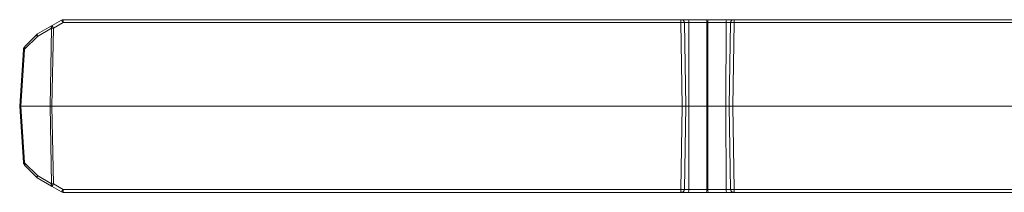
# Model space of a CAD drawing. Units: inches. Extents: x 584.4 to 636.2, y 529.1 to 569.4.
# Drawn here: x 590.8 to 604.1, y 567.1 to 569.4 of the extents above; entities that cross this region are included whole.
import ezdxf

# ---------------------------------------------------------------- set-up
doc = ezdxf.new("R2010")
doc.units = ezdxf.units.IN
doc.header["$LTSCALE"] = 96
doc.header["$MEASUREMENT"] = 0
doc.layers.add('_DEFAULT_CAD_LAYER', color=7, linetype='Continuous', lineweight=18)

msp = doc.modelspace()

# ---------------------------------------------------------------- linework, layer by layer
at = {"layer": '_DEFAULT_CAD_LAYER', "lineweight": 0}
for p, q in [((590.995, 569.203), (591.187, 569.313)), ((591.192, 569.316), (591.187, 569.313)), ((591.192, 569.316), (591.321, 569.391)), ((591.341, 569.358), (591.211, 569.283)), ((591.341, 569.358), (591.341, 569.396)), ((591.341, 569.396), (599.718, 569.396)), ((599.718, 569.358), (591.341, 569.358)), ((599.718, 569.358), (599.718, 569.396)), ((599.718, 569.396), (599.728, 569.396)), ((599.738, 568.224), (599.718, 569.358)), ((599.728, 569.396), (599.821, 569.396)), ((599.767, 569.358), (599.787, 568.224)), ((599.827, 569.358), (599.767, 569.358)), ((599.821, 569.396), (600.068, 569.396)), ((599.827, 569.358), (599.829, 568.224)), ((600.073, 569.358), (599.827, 569.358)), ((600.068, 569.396), (600.091, 569.396)), ((600.073, 568.224), (600.073, 569.358)), ((600.086, 569.358), (600.086, 568.224)), ((600.333, 569.358), (600.086, 569.358)), ((600.091, 569.396), (600.338, 569.396)), ((600.333, 569.358), (600.33, 568.224)), ((600.393, 569.358), (600.333, 569.358)), ((600.338, 569.396), (600.432, 569.396)), ((600.373, 568.224), (600.393, 569.358)), ((600.441, 569.358), (600.422, 568.224)), ((600.432, 569.396), (600.441, 569.396)), ((600.441, 569.358), (600.441, 569.396)), ((600.441, 569.396), (609.093, 569.396)), ((609.093, 569.358), (600.441, 569.358)), ((590.995, 569.17), (590.82, 568.994)), ((590.838, 569.047), (590.987, 569.197)), ((591.187, 569.28), (590.995, 569.17)), ((591.166, 568.224), (591.187, 569.28)), ((591.211, 569.283), (591.19, 568.224)), ((590.803, 568.991), (590.754, 568.224)), ((590.819, 568.989), (590.769, 568.224)), ((590.754, 568.224), (590.803, 567.458)), ((590.754, 568.224), (590.769, 568.224)), ((591.166, 568.224), (590.769, 568.224)), ((590.769, 568.224), (590.819, 567.459)), ((591.166, 568.224), (591.19, 568.224)), ((591.187, 567.169), (591.166, 568.224)), ((599.738, 568.224), (591.19, 568.224)), ((591.19, 568.224), (591.211, 567.166)), ((599.718, 567.091), (599.738, 568.224)), ((599.787, 568.224), (599.738, 568.224)), ((599.787, 568.224), (599.767, 567.091)), ((599.829, 568.224), (599.787, 568.224)), ((599.827, 567.091), (599.829, 568.224)), ((600.073, 568.224), (599.829, 568.224)), ((600.073, 567.091), (600.073, 568.224)), ((600.073, 568.224), (600.086, 568.224)), ((600.33, 568.224), (600.086, 568.224)), ((600.086, 568.224), (600.086, 567.091)), ((600.373, 568.224), (600.33, 568.224)), ((600.333, 567.091), (600.33, 568.224)), ((600.422, 568.224), (600.373, 568.224)), ((600.393, 567.091), (600.373, 568.224)), ((609.113, 568.224), (600.422, 568.224)), ((600.422, 568.224), (600.441, 567.091)), ((590.82, 567.454), (590.995, 567.279)), ((590.99, 567.249), (590.838, 567.401)), ((590.99, 567.249), (590.991, 567.249)), ((591.187, 567.136), (590.991, 567.249)), ((590.995, 567.279), (591.187, 567.169)), ((591.211, 567.166), (591.341, 567.091)), ((591.321, 567.058), (591.192, 567.133)), ((591.341, 567.091), (599.718, 567.091)), ((591.341, 567.052), (591.341, 567.091)), ((599.718, 567.052), (591.341, 567.052)), ((599.718, 567.052), (599.718, 567.091)), ((599.728, 567.052), (599.718, 567.052)), ((599.821, 567.052), (599.728, 567.052)), ((599.767, 567.091), (599.827, 567.091)), ((600.068, 567.052), (599.821, 567.052)), ((599.827, 567.091), (600.073, 567.091)), ((600.091, 567.052), (600.068, 567.052)), ((600.086, 567.091), (600.333, 567.091)), ((600.338, 567.052), (600.091, 567.052)), ((600.333, 567.091), (600.393, 567.091)), ((600.432, 567.052), (600.338, 567.052)), ((600.441, 567.052), (600.432, 567.052)), ((600.441, 567.091), (609.093, 567.091)), ((600.441, 567.052), (600.441, 567.091)), ((609.093, 567.052), (600.441, 567.052))]:
    msp.add_line(p, q, dxfattribs=at)
for points in [[(591.187, 569.28), (591.184, 569.286), (591.183, 569.291), (591.182, 569.296), (591.182, 569.301), (591.182, 569.305), (591.183, 569.309), (591.184, 569.311), (591.187, 569.313)], [(599.767, 569.358), (599.766, 569.358), (599.763, 569.358), (599.759, 569.358), (599.753, 569.358), (599.745, 569.358), (599.737, 569.358), (599.728, 569.358), (599.718, 569.358)], [(600.086, 569.358), (600.08, 569.358), (600.073, 569.358)], [(600.441, 569.358), (600.432, 569.358), (600.423, 569.358), (600.414, 569.358), (600.407, 569.358), (600.401, 569.358), (600.396, 569.358), (600.393, 569.358), (600.393, 569.358)], [(590.995, 569.17), (590.992, 569.174), (590.99, 569.178), (590.988, 569.182), (590.986, 569.186), (590.986, 569.189), (590.986, 569.192), (590.986, 569.195), (590.987, 569.197)], [(590.995, 569.17), (590.993, 569.175), (590.992, 569.181), (590.991, 569.186), (590.99, 569.191), (590.991, 569.195), (590.992, 569.198), (590.993, 569.201), (590.995, 569.203)], [(591.211, 569.283), (591.203, 569.282), (591.194, 569.281), (591.187, 569.28)], [(590.838, 569.047), (590.828, 569.037), (590.807, 569.005)], [(590.838, 569.047), (590.832, 569.041), (590.827, 569.033), (590.823, 569.025), (590.82, 569.017), (590.819, 569.009), (590.819, 569.002), (590.82, 568.994)], [(590.807, 569.005), (590.806, 569.002), (590.803, 568.991)], [(590.807, 569.005), (590.807, 569.003), (590.809, 569.001), (590.814, 568.998), (590.82, 568.994)], [(590.82, 568.994), (590.819, 568.992), (590.819, 568.989)], [(590.803, 567.458), (590.804, 567.454), (590.807, 567.444)], [(590.82, 567.454), (590.814, 567.451), (590.809, 567.448), (590.807, 567.445), (590.807, 567.444)], [(590.819, 567.459), (590.819, 567.457), (590.82, 567.454)], [(590.82, 567.454), (590.819, 567.447), (590.819, 567.439), (590.82, 567.432), (590.823, 567.424), (590.827, 567.416), (590.832, 567.408), (590.838, 567.401)], [(590.995, 567.279), (590.993, 567.274), (590.99, 567.268), (590.989, 567.263), (590.988, 567.259), (590.988, 567.255), (590.989, 567.251), (590.99, 567.249)], [(591.187, 567.169), (591.184, 567.163), (591.183, 567.158), (591.182, 567.152), (591.182, 567.148), (591.182, 567.144), (591.183, 567.14), (591.184, 567.137), (591.187, 567.136)], [(591.187, 567.169), (591.194, 567.168), (591.203, 567.167), (591.211, 567.166)], [(591.192, 567.133), (591.19, 567.134), (591.188, 567.135), (591.187, 567.136)], [(599.718, 567.091), (599.728, 567.091), (599.737, 567.091), (599.745, 567.091), (599.753, 567.091), (599.759, 567.091), (599.763, 567.091), (599.766, 567.091), (599.767, 567.091)], [(600.073, 567.091), (600.08, 567.091), (600.086, 567.091)], [(600.393, 567.091), (600.393, 567.091), (600.396, 567.091), (600.401, 567.091), (600.407, 567.091), (600.414, 567.091), (600.423, 567.091), (600.432, 567.091), (600.441, 567.091)]]:
    msp.add_lwpolyline(points, dxfattribs=at)
for centre, radius, start, end in [((589.309, 568.196), 2.19, 29.7459, 30.7601), ((591.341, 569.357), 0.0391, 90, 120), ((589.419, 568.259), 2.214, 29.7491, 30.7523), ((599.728, 569.357), 0.0391, 1, 90), ((599.751, 569.367), 0.0766, 353.0217, 22.2974), ((599.997, 569.367), 0.0766, 353.0197, 22.2995), ((600.162, 569.367), 0.0767, 157.7081, 186.9728), ((600.409, 569.367), 0.0767, 157.7081, 186.9728), ((600.432, 569.357), 0.0391, 90, 179), ((591.015, 569.169), 0.0391, 120, 135), ((590.823, 569.115), 0.126, 260.9776, 268.1113), ((590.823, 567.334), 0.126, 91.8944, 99.0142), ((590.931, 567.503), 0.137, 205.2816, 227.692), ((589.309, 568.253), 2.19, 329.2399, 330.2541), ((589.419, 568.19), 2.214, 329.2477, 330.2509), ((591.341, 567.092), 0.0391, 240, 270), ((599.728, 567.092), 0.0391, 270, 359), ((599.751, 567.082), 0.0766, 337.7026, 6.9783), ((599.997, 567.082), 0.0766, 337.7005, 6.9803), ((600.162, 567.082), 0.0767, 173.0272, 202.2919), ((600.409, 567.082), 0.0767, 173.0272, 202.2919), ((600.432, 567.092), 0.0391, 181, 270)]:
    msp.add_arc(centre, radius, start, end, dxfattribs=at)

doc.saveas('drawing.dxf')
